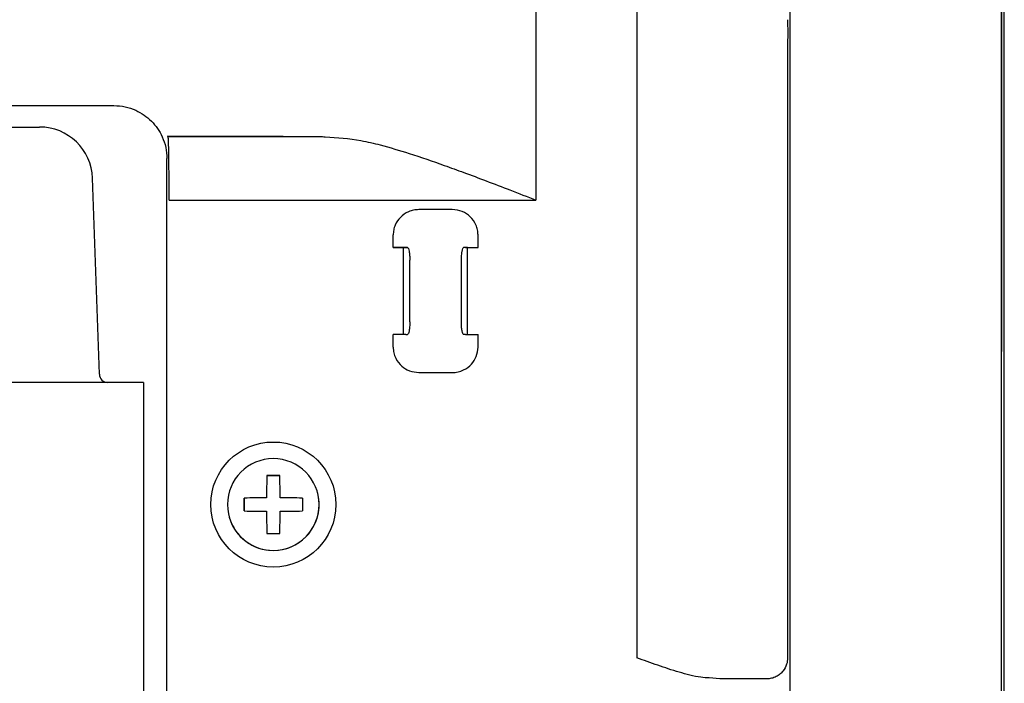
# Model space of a CAD drawing. Units: inches. Extents: x 0 to 54.7, y 0 to 30.7.
# Drawn here: x 44.7 to 46.7, y 15.9 to 17.3 of the extents above; entities that cross this region are included whole.
import ezdxf

# ---------------------------------------------------------------- set-up
doc = ezdxf.new("R2010")
doc.units = ezdxf.units.IN
doc.header["$MEASUREMENT"] = 0
doc.layers.add('Hunter_Detail-Lt', color=249, linetype='Continuous')

msp = doc.modelspace()

# ---------------------------------------------------------------- linework, layer by layer
at = {"layer": 'Hunter_Detail-Lt'}
for p, q in [((46.666, 13.2358), (46.6662, 19.3753)), ((46.236, 19.1032), (46.2359, 15.3392)), ((46.6609, 15.4685), (46.661, 19.1062)), ((46.6609, 17.2451), (46.661, 19.1047)), ((45.929, 17.8858), (45.9289, 15.9792)), ((45.7266, 17.8587), (45.7266, 16.897)), ((46.2316, 17.2586), (46.2316, 17.2553)), ((46.2316, 17.2553), (46.2317, 17.2321)), ((46.6609, 17.2451), (46.6609, 17.2451)), ((46.6609, 17.232), (46.6609, 17.2451)), ((46.2317, 17.2321), (46.2316, 17.2088)), ((46.6609, 17.219), (46.6609, 17.232)), ((46.2316, 17.2088), (46.2316, 17.2055)), ((46.6608, 13.2854), (46.6609, 17.219)), ((46.6609, 17.219), (46.6609, 17.219)), ((46.2316, 17.2003), (46.2316, 15.9792)), ((44.4661, 17.0863), (44.8799, 17.0863)), ((44.0431, 17.0433), (44.7308, 17.0433)), ((44.9886, 17.0245), (44.9876, 17.025)), ((44.9876, 17.025), (45.0957, 17.025)), ((44.9886, 17.0245), (45.2778, 17.0245)), ((44.8285, 16.9787), (44.828, 16.9802)), ((44.986, 12.8536), (44.9862, 16.9801)), ((44.8507, 16.5476), (44.8369, 16.9408)), ((44.9908, 16.897), (45.7266, 16.897)), ((45.5588, 16.8778), (45.4919, 16.8778)), ((45.4402, 16.8016), (45.4402, 16.8269)), ((45.6105, 16.8016), (45.6105, 16.8269)), ((45.4604, 16.8016), (45.4402, 16.8016)), ((45.4691, 16.8016), (45.4604, 16.8016)), ((45.4604, 16.8016), (45.4604, 16.6273)), ((45.4653, 16.8016), (45.4691, 16.8016)), ((45.5853, 16.8016), (45.5816, 16.8016)), ((45.5891, 16.8016), (45.5816, 16.8016)), ((45.5891, 16.8016), (45.6105, 16.8016)), ((45.5891, 16.6273), (45.5891, 16.8016)), ((45.4735, 16.6528), (45.4736, 16.7761)), ((45.5771, 16.6528), (45.5771, 16.7761)), ((45.4402, 16.602), (45.4402, 16.6273)), ((45.4653, 16.6273), (45.469, 16.6273)), ((45.5853, 16.6273), (45.5816, 16.6273)), ((45.6105, 16.602), (45.6105, 16.6273)), ((45.4919, 16.551), (45.5587, 16.551)), ((44.9396, 16.5312), (43.287, 16.5312)), ((44.9396, 16.5312), (44.9396, 15.6089)), ((45.1868, 16.3446), (45.1997, 16.3446)), ((45.1956, 16.3446), (45.1868, 16.3446)), ((45.1997, 16.3446), (45.2127, 16.3446)), ((45.2127, 16.3446), (45.2039, 16.3446)), ((45.1415, 16.2993), (45.1415, 16.2735)), ((45.1415, 16.2906), (45.1415, 16.2993)), ((45.258, 16.2993), (45.258, 16.2735)), ((45.2882, 16.3119), (45.2882, 16.3119)), ((45.1415, 16.2822), (45.1415, 16.2906)), ((45.1415, 16.2735), (45.1415, 16.2822)), ((45.1113, 16.2608), (45.1113, 16.2608)), ((45.1868, 16.2282), (45.1997, 16.2282)), ((45.1997, 16.2282), (45.2127, 16.2282)), ((45.1997, 16.1944), (45.1997, 16.1944)), ((46.0955, 15.9367), (46.074, 15.9386)), ((46.1884, 15.9367), (46.1201, 15.9367)), ((46.1891, 15.9367), (46.1884, 15.9367))]:
    msp.add_line(p, q, dxfattribs=at)
at = {"layer": 'Hunter_Detail-Lt', "flags": 128}
for points in [[(45.4402, 16.8016), (45.4446, 16.8016), (45.4489, 16.8016), (45.4529, 16.8016), (45.4566, 16.8016), (45.4597, 16.8016), (45.4622, 16.8016), (45.4641, 16.8016), (45.4653, 16.8016)], [(45.5853, 16.8016), (45.5865, 16.8016), (45.5884, 16.8016), (45.5909, 16.8016), (45.5941, 16.8016), (45.5977, 16.8016), (45.6017, 16.8016), (45.606, 16.8016), (45.6105, 16.8016)], [(45.4653, 16.6273), (45.4641, 16.6273), (45.4622, 16.6273), (45.4597, 16.6273), (45.4565, 16.6273), (45.4529, 16.6273), (45.4489, 16.6273), (45.4446, 16.6273), (45.4402, 16.6273)], [(45.5853, 16.6273), (45.5865, 16.6273), (45.5884, 16.6273), (45.5909, 16.6273), (45.5941, 16.6273), (45.5977, 16.6273), (45.6017, 16.6273), (45.606, 16.6273), (45.6105, 16.6273)], [(45.2039, 16.3446), (45.2034, 16.3446), (45.2025, 16.3446), (45.2012, 16.3446), (45.1997, 16.3446), (45.1983, 16.3446), (45.197, 16.3446), (45.1961, 16.3446), (45.1956, 16.3446)], [(46.1201, 15.9367), (46.1172, 15.9367), (46.1141, 15.9367), (46.1111, 15.9367), (46.108, 15.9367), (46.1049, 15.9367), (46.1018, 15.9367), (46.0987, 15.9367), (46.0955, 15.9367)]]:
    msp.add_lwpolyline(points, dxfattribs=at)
at = {"layer": 'Hunter_Detail-Lt'}
msp.add_circle((45.1997, 16.2864), 0.1254, dxfattribs=at)
for centre, radius, start, end in [((44.7308, 16.9371), 0.1063, 2, 90), ((44.8677, 16.5482), 0.017, 182, 270), ((45.1997, 16.2864), 0.092, 90, 270), ((45.1997, 16.2864), 0.092, 270, 90), ((47.7076, 16.2866), 2.5215, 178.682, 179.697), ((42.6913, 16.2866), 2.5221, 0.303, 1.3177), ((45.1995, 13.7787), 2.5213, 90.3038, 91.318), ((45.1997, 16.2864), 0.092, 270, 16.1179), ((45.2, 13.7787), 2.5213, 88.682, 89.6962), ((45.1997, 16.2864), 0.092, 196.1179, 270), ((45.1995, 18.7951), 2.5223, 268.6825, 269.6963), ((47.7077, 16.2862), 2.5216, 180.303, 181.3179), ((42.6913, 16.2862), 2.5221, 358.6823, 359.697), ((45.2, 18.7951), 2.5223, 270.3037, 271.3175)]:
    msp.add_arc(centre, radius, start, end, dxfattribs=at)
for points, knots in [([(46.2316, 17.2055), (46.2316, 17.2052), (46.2316, 17.2036), (46.2316, 17.2018), (46.2316, 17.2003)], [0, 0, 0, 0, 0.208148, 1, 1, 1, 1]), ([(44.8799, 17.0863), (44.8875, 17.0859), (44.9025, 17.085), (44.929, 17.0758), (44.9568, 17.0569), (44.9757, 17.0291), (44.9849, 17.0027), (44.9857, 16.9877), (44.9862, 16.9801)], [0, 0, 0, 0, 0.136119, 0.270431, 0.500006, 0.729576, 0.86382, 1, 1, 1, 1]), ([(44.9908, 16.897), (44.9907, 16.9061), (44.9907, 16.924), (44.9905, 16.9556), (44.9901, 16.9888), (44.9896, 17.0116), (44.989, 17.0227), (44.9887, 17.0239), (44.9886, 17.0245)], [0, 0, 0, 0, 0.135979, 0.270187, 0.499989, 0.729798, 0.863968, 1, 1, 1, 1]), ([(45.0957, 17.025), (45.114, 17.025), (45.1489, 17.025), (45.2116, 17.0248), (45.2521, 17.0246), (45.2778, 17.0245)], [0, 0, 0, 0, 0.284921, 0.545771, 1, 1, 1, 1]), ([(45.2778, 17.0245), (45.2828, 17.0245), (45.2916, 17.0244), (45.3003, 17.0241), (45.304, 17.0239)], [0, 0, 0, 0, 0.563814, 1, 1, 1, 1]), ([(45.304, 17.0239), (45.328, 17.0222), (45.3651, 17.0195), (45.4013, 17.0107), (45.4142, 17.0077)], [0, 0, 0, 0, 0.646194, 1, 1, 1, 1]), ([(45.4142, 17.0077), (45.4335, 17.0021), (45.4757, 16.99), (45.5322, 16.9704), (45.5837, 16.9516), (45.6277, 16.9351), (45.6759, 16.9166), (45.7092, 16.9037), (45.7266, 16.897)], [0, 0, 0, 0, 0.191953, 0.417887, 0.543098, 0.684765, 0.835798, 1, 1, 1, 1]), ([(45.4919, 16.8778), (45.4883, 16.8776), (45.4811, 16.8772), (45.4679, 16.8728), (45.454, 16.8634), (45.4448, 16.8496), (45.4408, 16.8371), (45.4404, 16.8303), (45.4402, 16.8269)], [0, 0, 0, 0, 0.134365, 0.267749, 0.513876, 0.746986, 0.873542, 1, 1, 1, 1]), ([(45.6105, 16.8269), (45.6103, 16.8304), (45.6099, 16.8373), (45.6055, 16.8502), (45.596, 16.864), (45.5789, 16.8755), (45.5657, 16.877), (45.5588, 16.8778)], [0, 0, 0, 0, 0.129427, 0.25815, 0.505777, 0.743517, 1, 1, 1, 1]), ([(45.4691, 16.8016), (45.4696, 16.8012), (45.4708, 16.8005), (45.4721, 16.7955), (45.4728, 16.7904), (45.4734, 16.7845), (45.4735, 16.7794), (45.4736, 16.7761)], [0, 0, 0, 0, 0.249929, 0.500301, 0.628057, 0.750601, 1, 1, 1, 1]), ([(45.5771, 16.7761), (45.5771, 16.7794), (45.5773, 16.7862), (45.5783, 16.7945), (45.5798, 16.8005), (45.581, 16.8012), (45.5816, 16.8016)], [0, 0, 0, 0, 0.248704, 0.498899, 0.748715, 1, 1, 1, 1]), ([(45.4735, 16.6528), (45.4735, 16.6494), (45.4734, 16.6427), (45.4723, 16.6344), (45.4708, 16.6283), (45.4696, 16.6277), (45.469, 16.6273)], [0, 0, 0, 0, 0.248703, 0.498898, 0.748713, 1, 1, 1, 1]), ([(45.5816, 16.6273), (45.581, 16.6277), (45.5798, 16.6283), (45.5786, 16.6334), (45.5778, 16.6385), (45.5772, 16.6444), (45.5771, 16.6494), (45.5771, 16.6528)], [0, 0, 0, 0, 0.249929, 0.500299, 0.628055, 0.750602, 1, 1, 1, 1]), ([(45.4402, 16.602), (45.4404, 16.5981), (45.4409, 16.5905), (45.446, 16.5769), (45.4561, 16.5635), (45.4728, 16.5531), (45.4853, 16.5517), (45.4919, 16.551)], [0, 0, 0, 0, 0.143112, 0.285424, 0.535482, 0.756481, 1, 1, 1, 1]), ([(45.5587, 16.551), (45.5627, 16.5513), (45.5705, 16.5518), (45.5843, 16.5568), (45.5977, 16.5668), (45.6083, 16.5831), (45.6097, 16.5955), (45.6105, 16.602)], [0, 0, 0, 0, 0.146494, 0.292888, 0.540076, 0.759585, 1, 1, 1, 1]), ([(46.074, 15.9386), (46.0685, 15.939), (46.048, 15.9405), (46.0136, 15.95), (45.9709, 15.9637), (45.9429, 15.974), (45.9289, 15.9792)], [0, 0, 0, 0, 0.108893, 0.407639, 0.704636, 1, 1, 1, 1]), ([(46.2316, 15.9792), (46.2312, 15.9747), (46.2303, 15.9651), (46.224, 15.9539), (46.2162, 15.946), (46.2084, 15.941), (46.1992, 15.9374), (46.1925, 15.9369), (46.1891, 15.9367)], [0, 0, 0, 0, 0.198614, 0.431004, 0.560478, 0.698473, 0.844982, 1, 1, 1, 1])]:
    msp.add_open_spline(points, degree=3, knots=knots, dxfattribs=at)

doc.saveas('drawing.dxf')
